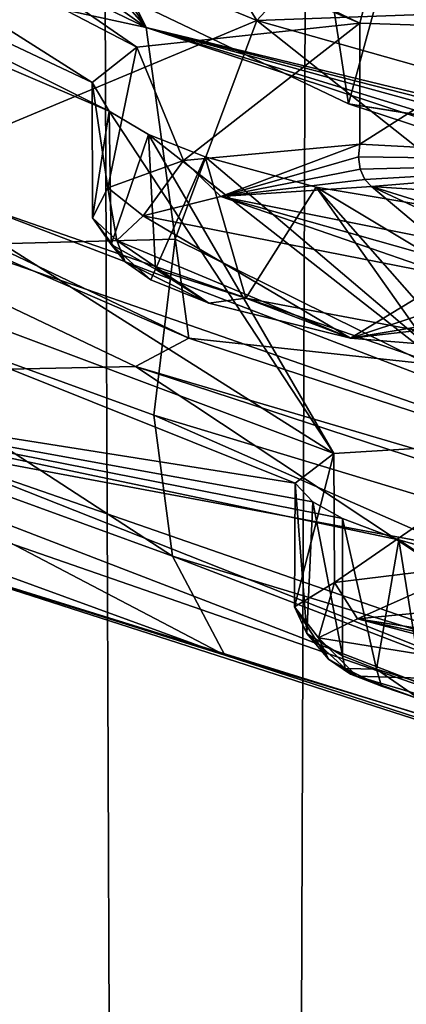
# Model space of a CAD drawing. Extents: x -50 to 103, y -502 to 432.
# Drawn here: x 4 to 7, y 129 to 135 of the extents above; entities that cross this region are included whole.
import ezdxf

# ---------------------------------------------------------------- set-up
doc = ezdxf.new("R2010")
doc.units = 0
doc.header["$MEASUREMENT"] = 0

msp = doc.modelspace()

# ---------------------------------------------------------------- linework, layer by layer
for points in [[(7.2832, 430, 7.2832), (3.9416, -500, 9.516), (7.2832, -500, 7.2832)], [(7.2832, 430, 7.2832), (3.9416, 430, 9.516), (3.9416, -500, 9.516)], [(3.9416, 430, -9.516), (7.2832, -500, -7.2832), (3.9416, -500, -9.516)], [(3.9416, 430, -9.516), (7.2832, 430, -7.2832), (7.2832, -500, -7.2832)], [(16.0366, 146.255005, 114.442001), (5.9291, 135.352997, 111.858002), (3.8161, 138.764999, 114.875)], [(16.0366, 146.255005, 114.442001), (16.0366, 135.720993, 108.016998), (5.9291, 135.352997, 111.858002)], [(3.8161, 138.764999, 114.875), (5.9291, 135.352997, 111.858002), (-2.0412, 138.632996, 118.189003)], [(4.4807, 135.860992, 119.488998), (5.2511, 135.309998, 118.919998), (-1.881, 138.764008, 125.586998)], [(-1.5959, 136.796005, 126.200996), (-1.881, 138.764008, 125.586998), (5.2511, 135.309998, 118.919998)], [(2.54, 133.934998, 114.093002), (-2.0412, 138.632996, 118.189003), (5.9291, 135.352997, 111.858002)], [(6.2718, 136.259995, 119.667), (-0.4244, 138.141998, 126.558998), (6.4905, 134.841003, 120.189003)], [(-0.4244, 138.141998, 126.558998), (6.8901, 136.307999, 123.018997), (6.4905, 134.841003, 120.189003)], [(12.3751, 131.386993, 114.609001), (4.1578, 138.067001, 118.137001), (4.1578, 134.242004, 120.119003)], [(12.3751, 135.212006, 112.626999), (4.1578, 138.067001, 118.137001), (12.3751, 131.386993, 114.609001)], [(12.3751, 135.212006, 112.626999), (12.9147, 136.834, 112.767998), (4.1578, 138.067001, 118.137001)], [(-0.9699, 137.365005, 138.718994), (-4.4249, 136.761993, 129.572006), (6.3998, 132.695999, 129.699005)], [(0.5262, 137.050003, 139.369003), (-0.9699, 137.365005, 138.718994), (5.0233, 134.796005, 136.434006)], [(5.0233, 134.796005, 136.434006), (-0.9699, 137.365005, 138.718994), (6.3998, 132.695999, 129.699005)], [(2.712, 137.195999, 141.899002), (2.5025, 137.046005, 141.279999), (6.5587, 135.335007, 139.496994)], [(7.0024, 137.033997, 144.643997), (2.712, 137.195999, 141.899002), (6.5587, 135.335007, 139.496994)], [(4.9194, 134.972, 136.936005), (0.5262, 137.050003, 139.369003), (5.0233, 134.796005, 136.434006)], [(1.7974, 136.955002, 140.358002), (0.5262, 137.050003, 139.369003), (4.9194, 134.972, 136.936005)], [(2.5025, 137.046005, 141.279999), (1.7974, 136.955002, 140.358002), (5.1922, 135.188004, 137.897995)], [(6.5587, 135.335007, 139.496994), (2.5025, 137.046005, 141.279999), (5.1922, 135.188004, 137.897995)], [(7.6707, 135.298996, 140.220001), (7.0024, 137.033997, 144.643997), (6.5587, 135.335007, 139.496994)], [(5.1922, 135.188004, 137.897995), (1.7974, 136.955002, 140.358002), (4.9194, 134.972, 136.936005)], [(6.3998, 132.695999, 129.699005), (-4.4249, 136.761993, 129.572006), (6.1628, 132.514008, 128.492004)], [(6.1628, 132.514008, 128.492004), (-4.4249, 136.761993, 129.572006), (2.0575, 133.164993, 122.628998)], [(5.511, 133.404007, 119.653999), (-1.9864, 136.653, 125.924004), (-1.5959, 136.796005, 126.200996)], [(5.511, 133.404007, 119.653999), (-1.5959, 136.796005, 126.200996), (5.2511, 135.309998, 118.919998)], [(2.0575, 133.164993, 122.628998), (-1.9864, 136.653, 125.924004), (5.1846, 133.229996, 119.317001)], [(5.511, 133.404007, 119.653999), (5.1846, 133.229996, 119.317001), (-1.9864, 136.653, 125.924004)], [(6.8901, 136.307999, 123.018997), (14.917, 133.511993, 117.624001), (6.4905, 134.841003, 120.189003)], [(4.6814, 136.184998, 119.57), (4.7801, 136.255005, 119.656998), (5.2511, 135.309998, 118.919998)], [(4.7801, 136.255005, 119.656998), (6.2718, 136.259995, 119.667), (12.7612, 133.485992, 114.311996)], [(12.7612, 133.485992, 114.311996), (5.2511, 135.309998, 118.919998), (4.7801, 136.255005, 119.656998)], [(6.2718, 136.259995, 119.667), (14.4395, 133.557007, 114.450996), (12.7612, 133.485992, 114.311996)], [(14.4395, 133.557007, 114.450996), (6.2718, 136.259995, 119.667), (6.4905, 134.841003, 120.189003)], [(4.5848, 136.072998, 119.508003), (4.6814, 136.184998, 119.57), (5.2511, 135.309998, 118.919998)], [(4.4807, 135.860992, 119.488998), (4.5848, 136.072998, 119.508003), (5.2511, 135.309998, 118.919998)], [(16.0366, 135.720993, 108.016998), (15.0397, 132.776001, 106.885002), (5.9291, 135.352997, 111.858002)], [(5.4273, 134.011002, 111.794998), (2.54, 133.934998, 114.093002), (5.9291, 135.352997, 111.858002)], [(6.5587, 135.335007, 139.496994), (5.1922, 135.188004, 137.897995), (5.479, 134.492996, 138.761002)], [(11.25, 131.128998, 108.677002), (5.4273, 134.011002, 111.794998), (5.9291, 135.352997, 111.858002)], [(6.5587, 135.335007, 139.496994), (5.479, 134.492996, 138.761002), (6.5587, 134.593002, 139.880997)], [(11.25, 131.128998, 108.677002), (5.9291, 135.352997, 111.858002), (15.0397, 132.776001, 106.885002)], [(7.6707, 135.298996, 140.220001), (6.5587, 135.335007, 139.496994), (6.5587, 134.593002, 139.880997)], [(12.6837, 133.408997, 114.211998), (5.2511, 135.309998, 118.919998), (12.7612, 133.485992, 114.311996)], [(12.608, 133.289993, 114.136002), (5.2511, 135.309998, 118.919998), (12.6837, 133.408997, 114.211998)], [(12.5263, 133.069, 114.101997), (13.654, 132.524994, 113.545998), (5.2511, 135.309998, 118.919998)], [(12.5263, 133.069, 114.101997), (5.2511, 135.309998, 118.919998), (12.608, 133.289993, 114.136002)], [(13.654, 132.524994, 113.545998), (5.511, 133.404007, 119.653999), (5.2511, 135.309998, 118.919998)], [(7.6707, 135.298996, 140.220001), (6.5587, 134.593002, 139.880997), (8.5183, 134.490005, 140.901993)], [(5.1922, 135.188004, 137.897995), (4.9194, 134.972, 136.936005), (5.015, 134.324997, 137.876999)], [(5.479, 134.492996, 138.761002), (5.1922, 135.188004, 137.897995), (5.015, 134.324997, 137.876999)], [(5.015, 134.324997, 137.876999), (4.9194, 134.972, 136.936005), (4.9215, 134.141006, 137.237)], [(4.9194, 134.972, 136.936005), (5.0233, 134.796005, 136.434006), (4.9215, 134.141006, 137.237)], [(14.4395, 133.557007, 114.450996), (6.4905, 134.841003, 120.189003), (14.6061, 132.181, 115.054001)], [(6.4905, 134.841003, 120.189003), (14.917, 133.511993, 117.624001), (14.6061, 132.181, 115.054001)], [(4.9215, 134.141006, 137.237), (5.0233, 134.796005, 136.434006), (5.036, 133.977997, 136.828995)], [(5.0233, 134.796005, 136.434006), (5.265, 134.651993, 136.169998), (5.036, 133.977997, 136.828995)], [(5.265, 134.651993, 136.169998), (5.0233, 134.796005, 136.434006), (6.3998, 132.695999, 129.699005)], [(5.036, 133.977997, 136.828995), (5.265, 134.651993, 136.169998), (5.3076, 133.828003, 136.559998)], [(5.265, 134.651993, 136.169998), (5.6123, 134.516006, 136.029007), (5.3076, 133.828003, 136.559998)], [(7.6602, 132.774002, 131.541), (5.265, 134.651993, 136.169998), (6.3998, 132.695999, 129.699005)], [(5.6123, 134.516006, 136.029007), (5.265, 134.651993, 136.169998), (7.6602, 132.774002, 131.541)], [(6.5587, 134.593002, 139.880997), (5.479, 134.492996, 138.761002), (5.7086, 134.272003, 138.871002)], [(6.5504, 134.516998, 139.893005), (6.5587, 134.593002, 139.880997), (5.7086, 134.272003, 138.871002)], [(8.5183, 134.490005, 140.901993), (6.5587, 134.593002, 139.880997), (6.5504, 134.516998, 139.893005)], [(5.479, 134.492996, 138.761002), (5.015, 134.324997, 137.876999), (5.2324, 134.154007, 138.087006)], [(5.7086, 134.272003, 138.871002), (5.479, 134.492996, 138.761002), (5.2324, 134.154007, 138.087006)], [(5.3076, 133.828003, 136.559998), (5.6123, 134.516006, 136.029007), (5.8601, 133.649002, 136.406006)], [(5.6123, 134.516006, 136.029007), (6.2909, 134.330994, 136.020004), (5.8601, 133.649002, 136.406006)], [(6.2909, 134.330994, 136.020004), (5.6123, 134.516006, 136.029007), (7.6602, 132.774002, 131.541)], [(6.5609, 134.440994, 139.880997), (6.5504, 134.516998, 139.893005), (5.7086, 134.272003, 138.871002)], [(8.5183, 134.490005, 140.901993), (6.5504, 134.516998, 139.893005), (6.5609, 134.440994, 139.880997)], [(8.5183, 134.490005, 140.901993), (6.5609, 134.440994, 139.880997), (6.5888, 134.376999, 139.848007)], [(8.5183, 134.490005, 140.901993), (6.5888, 134.376999, 139.848007), (6.6299, 134.334, 139.798004)], [(8.5412, 134.207993, 140.796997), (8.5183, 134.490005, 140.901993), (6.6299, 134.334, 139.798004)], [(6.5888, 134.376999, 139.848007), (6.5609, 134.440994, 139.880997), (5.7086, 134.272003, 138.871002)], [(6.6299, 134.334, 139.798004), (6.5888, 134.376999, 139.848007), (5.7086, 134.272003, 138.871002)], [(5.015, 134.324997, 137.876999), (4.9215, 134.141006, 137.237), (5.0704, 134.003006, 137.445007)], [(5.2324, 134.154007, 138.087006), (5.015, 134.324997, 137.876999), (5.0704, 134.003006, 137.445007)], [(5.7086, 134.272003, 138.871002), (7.0154, 134.011002, 139.098007), (6.6299, 134.334, 139.798004)], [(5.8601, 133.649002, 136.406006), (6.2909, 134.330994, 136.020004), (6.9115, 133.449997, 136.582001)], [(6.2909, 134.330994, 136.020004), (7.1959, 134.179001, 136.302994), (6.9115, 133.449997, 136.582001)], [(9.0434, 132.679001, 132.552002), (6.2909, 134.330994, 136.020004), (7.6602, 132.774002, 131.541)], [(7.1959, 134.179001, 136.302994), (6.2909, 134.330994, 136.020004), (9.0434, 132.679001, 132.552002)], [(7.5092, 134.061005, 139.626007), (8.5412, 134.207993, 140.796997), (6.6299, 134.334, 139.798004)], [(7.202, 134.067001, 139.414993), (7.5092, 134.061005, 139.626007), (6.6299, 134.334, 139.798004)], [(7.0154, 134.011002, 139.098007), (7.202, 134.067001, 139.414993), (6.6299, 134.334, 139.798004)], [(12.1119, 131.190994, 114.232002), (4.1578, 134.242004, 120.119003), (3.8209, 134.072006, 119.791)], [(12.3751, 131.386993, 114.609001), (4.1578, 134.242004, 120.119003), (12.1119, 131.190994, 114.232002)], [(5.2324, 134.154007, 138.087006), (7.1241, 133.783005, 138.466995), (5.7086, 134.272003, 138.871002)], [(5.7086, 134.272003, 138.871002), (6.9913, 133.908005, 138.757996), (7.0154, 134.011002, 139.098007)], [(7.1241, 133.783005, 138.466995), (6.9913, 133.908005, 138.757996), (5.7086, 134.272003, 138.871002)], [(4.9215, 134.141006, 137.237), (5.036, 133.977997, 136.828995), (5.122, 133.871994, 137.052002)], [(5.0704, 134.003006, 137.445007), (4.9215, 134.141006, 137.237), (5.122, 133.871994, 137.052002)], [(6.5026, 133.404007, 136.710999), (5.2324, 134.154007, 138.087006), (5.0704, 134.003006, 137.445007)], [(6.5026, 133.404007, 136.710999), (7.1241, 133.783005, 138.466995), (5.2324, 134.154007, 138.087006)], [(12.1119, 131.190994, 114.232002), (3.8209, 134.072006, 119.791), (3.8209, 132.740005, 120.481003)], [(5.2966, 132.932007, 112.155998), (2.54, 133.934998, 114.093002), (5.4273, 134.011002, 111.794998)], [(5.635, 133.617996, 136.662994), (5.0704, 134.003006, 137.445007), (5.122, 133.871994, 137.052002)], [(5.635, 133.617996, 136.662994), (6.5026, 133.404007, 136.710999), (5.0704, 134.003006, 137.445007)], [(11.25, 131.128998, 108.677002), (5.2966, 132.932007, 112.155998), (5.4273, 134.011002, 111.794998)], [(5.4105, 132.067993, 112.776001), (2.54, 133.934998, 114.093002), (5.2966, 132.932007, 112.155998)], [(5.4105, 132.067993, 112.776001), (2.6624, 133.067993, 114.706001), (2.54, 133.934998, 114.093002)], [(5.2797, 133.761993, 136.824997), (5.036, 133.977997, 136.828995), (5.3076, 133.828003, 136.559998)], [(5.122, 133.871994, 137.052002), (5.036, 133.977997, 136.828995), (5.2797, 133.761993, 136.824997)], [(5.635, 133.617996, 136.662994), (5.122, 133.871994, 137.052002), (5.2797, 133.761993, 136.824997)], [(5.2797, 133.761993, 136.824997), (5.3076, 133.828003, 136.559998), (5.635, 133.617996, 136.662994)], [(5.3076, 133.828003, 136.559998), (5.8601, 133.649002, 136.406006), (5.635, 133.617996, 136.662994)], [(6.5026, 133.404007, 136.710999), (7.3341, 133.679001, 138.300003), (7.1241, 133.783005, 138.466995)], [(5.635, 133.617996, 136.662994), (5.8601, 133.649002, 136.406006), (6.5026, 133.404007, 136.710999)], [(5.8601, 133.649002, 136.406006), (6.9115, 133.449997, 136.582001), (6.5026, 133.404007, 136.710999)], [(6.5026, 133.404007, 136.710999), (7.6067, 133.589996, 138.229996), (7.3341, 133.679001, 138.300003)], [(6.5026, 133.404007, 136.710999), (8.3368, 133.253006, 137.712006), (7.6067, 133.589996, 138.229996)], [(6.5026, 133.404007, 136.710999), (6.9115, 133.449997, 136.582001), (8.3368, 133.253006, 137.712006)], [(13.8521, 130.669998, 114.376999), (5.1846, 133.229996, 119.317001), (5.511, 133.404007, 119.653999)], [(13.8521, 130.669998, 114.376999), (5.511, 133.404007, 119.653999), (13.654, 132.524994, 113.545998)], [(9.7637, 130.192001, 116.890999), (2.0575, 133.164993, 122.628998), (5.1846, 133.229996, 119.317001)], [(9.7637, 130.192001, 116.890999), (5.1846, 133.229996, 119.317001), (13.6008, 130.470993, 113.992996)], [(13.6008, 130.470993, 113.992996), (5.1846, 133.229996, 119.317001), (13.8521, 130.669998, 114.376999)], [(6.1628, 132.514008, 128.492004), (2.0575, 133.164993, 122.628998), (6.2712, 132.399994, 128.065994)], [(6.2712, 132.399994, 128.065994), (2.0575, 133.164993, 122.628998), (6.4527, 132.298996, 127.815002)], [(6.4527, 132.298996, 127.815002), (2.0575, 133.164993, 122.628998), (6.7975, 132.167007, 127.644997)], [(6.7975, 132.167007, 127.644997), (2.0575, 133.164993, 122.628998), (9.7637, 130.192001, 116.890999)], [(5.7312, 131.460999, 113.574997), (2.6624, 133.067993, 114.706001), (5.4105, 132.067993, 112.776001)], [(5.7312, 131.460999, 113.574997), (3.0074, 132.453003, 115.487999), (2.6624, 133.067993, 114.706001)], [(11.3452, 130.270996, 109.307999), (5.2966, 132.932007, 112.155998), (11.25, 131.128998, 108.677002)], [(11.3452, 130.270996, 109.307999), (5.4105, 132.067993, 112.776001), (5.2966, 132.932007, 112.155998)], [(3.3659, 132.509995, 120.038002), (11.7563, 129.595001, 114.412003), (3.8209, 132.740005, 120.481003)], [(3.8209, 132.740005, 120.481003), (11.7563, 129.595001, 114.412003), (12.1119, 129.860001, 114.921997)], [(12.1119, 129.860001, 114.921997), (12.1119, 131.190994, 114.232002), (3.8209, 132.740005, 120.481003)], [(7.6602, 132.774002, 131.541), (6.3998, 132.695999, 129.699005), (6.4036, 131.906006, 130.117996)], [(7.6602, 132.774002, 131.541), (6.4036, 131.906006, 130.117996), (7.2882, 132.014008, 131.526993)], [(6.3998, 132.695999, 129.699005), (6.1593, 131.757004, 129.203003), (6.4036, 131.906006, 130.117996)], [(6.3998, 132.695999, 129.699005), (6.1628, 132.514008, 128.492004), (6.1593, 131.757004, 129.203003)], [(3.5324, 132.149994, 116.349998), (11.7563, 129.595001, 114.412003), (3.3659, 132.509995, 120.038002)], [(6.1628, 132.514008, 128.492004), (6.2337, 131.593002, 128.591995), (6.1593, 131.757004, 129.203003)], [(6.1628, 132.514008, 128.492004), (6.2712, 132.399994, 128.065994), (6.2337, 131.593002, 128.591995)], [(5.7312, 131.460999, 113.574997), (3.5324, 132.149994, 116.349998), (3.0074, 132.453003, 115.487999)], [(6.2712, 132.399994, 128.065994), (6.4527, 131.455002, 128.251999), (6.2337, 131.593002, 128.591995)], [(6.2712, 132.399994, 128.065994), (6.4527, 132.298996, 127.815002), (6.4527, 131.455002, 128.251999)], [(6.4527, 132.298996, 127.815002), (6.6611, 131.373993, 128.123993), (6.4527, 131.455002, 128.251999)], [(6.4527, 132.298996, 127.815002), (6.7975, 132.167007, 127.644997), (6.6611, 131.373993, 128.123993)], [(5.7312, 131.460999, 113.574997), (12.022, 129.414993, 111.070999), (3.5324, 132.149994, 116.349998)], [(3.5324, 132.149994, 116.349998), (12.022, 129.414993, 111.070999), (11.7563, 129.595001, 114.412003)], [(6.7975, 132.167007, 127.644997), (6.9392, 131.289001, 128.052002), (6.6611, 131.373993, 128.123993)], [(6.7975, 132.167007, 127.644997), (7.4146, 131.990997, 127.642998), (6.9392, 131.289001, 128.052002)], [(7.4146, 131.990997, 127.642998), (6.7975, 132.167007, 127.644997), (9.7637, 130.192001, 116.890999)], [(11.6136, 129.679993, 110.138), (5.4105, 132.067993, 112.776001), (11.3452, 130.270996, 109.307999)], [(11.6136, 129.679993, 110.138), (5.7312, 131.460999, 113.574997), (5.4105, 132.067993, 112.776001)], [(7.2882, 132.014008, 131.526993), (6.4036, 131.906006, 130.117996), (6.5457, 131.682999, 130.115005)], [(7.3687, 131.761993, 131.432007), (7.2882, 132.014008, 131.526993), (6.5457, 131.682999, 130.115005)], [(6.4036, 131.906006, 130.117996), (6.1593, 131.757004, 129.203003), (6.3065, 131.565994, 129.25)], [(6.5457, 131.682999, 130.115005), (6.4036, 131.906006, 130.117996), (6.3065, 131.565994, 129.25)], [(6.1593, 131.757004, 129.203003), (6.2337, 131.593002, 128.591995), (6.3677, 131.434998, 128.690002)], [(6.3065, 131.565994, 129.25), (6.1593, 131.757004, 129.203003), (6.3677, 131.434998, 128.690002)], [(6.5457, 131.682999, 130.115005), (7.8441, 131.479996, 130.761002), (7.3687, 131.761993, 131.432007)], [(6.3065, 131.565994, 129.25), (8.0564, 131.283997, 130.147003), (6.5457, 131.682999, 130.115005)], [(6.5457, 131.682999, 130.115005), (7.8773, 131.391006, 130.414993), (7.8441, 131.479996, 130.761002)], [(8.0564, 131.283997, 130.147003), (7.8773, 131.391006, 130.414993), (6.5457, 131.682999, 130.115005)], [(6.2337, 131.593002, 128.591995), (6.4527, 131.455002, 128.251999), (6.4701, 131.378006, 128.311996)], [(6.3677, 131.434998, 128.690002), (6.2337, 131.593002, 128.591995), (6.4701, 131.378006, 128.311996)], [(6.5401, 131.330994, 128.414993), (6.3065, 131.565994, 129.25), (6.3677, 131.434998, 128.690002)], [(6.5401, 131.330994, 128.414993), (8.0564, 131.283997, 130.147003), (6.3065, 131.565994, 129.25)], [(11.6136, 129.679993, 110.138), (12.022, 129.414993, 111.070999), (5.7312, 131.460999, 113.574997)], [(6.4701, 131.378006, 128.311996), (6.4527, 131.455002, 128.251999), (6.6611, 131.373993, 128.123993)], [(6.3677, 131.434998, 128.690002), (6.4701, 131.378006, 128.311996), (6.5015, 131.343002, 128.365005)], [(6.3677, 131.434998, 128.690002), (6.5015, 131.343002, 128.365005), (6.5401, 131.330994, 128.414993)], [(6.4701, 131.378006, 128.311996), (6.6611, 131.373993, 128.123993), (6.691, 131.270004, 128.322006)], [(6.5015, 131.343002, 128.365005), (6.4701, 131.378006, 128.311996), (6.691, 131.270004, 128.322006)], [(6.5401, 131.330994, 128.414993), (6.5015, 131.343002, 128.365005), (6.691, 131.270004, 128.322006)], [(7.5345, 131.035995, 128.326004), (8.0564, 131.283997, 130.147003), (6.5401, 131.330994, 128.414993)], [(6.9278, 131.190994, 128.261993), (6.5401, 131.330994, 128.414993), (6.691, 131.270004, 128.322006)], [(6.9278, 131.190994, 128.261993), (7.5345, 131.035995, 128.326004), (6.5401, 131.330994, 128.414993)], [(6.6611, 131.373993, 128.123993), (6.9392, 131.289001, 128.052002), (6.9278, 131.190994, 128.261993)], [(6.691, 131.270004, 128.322006), (6.6611, 131.373993, 128.123993), (6.9278, 131.190994, 128.261993)]]:
    msp.add_3dface(points)

doc.saveas('drawing.dxf')
